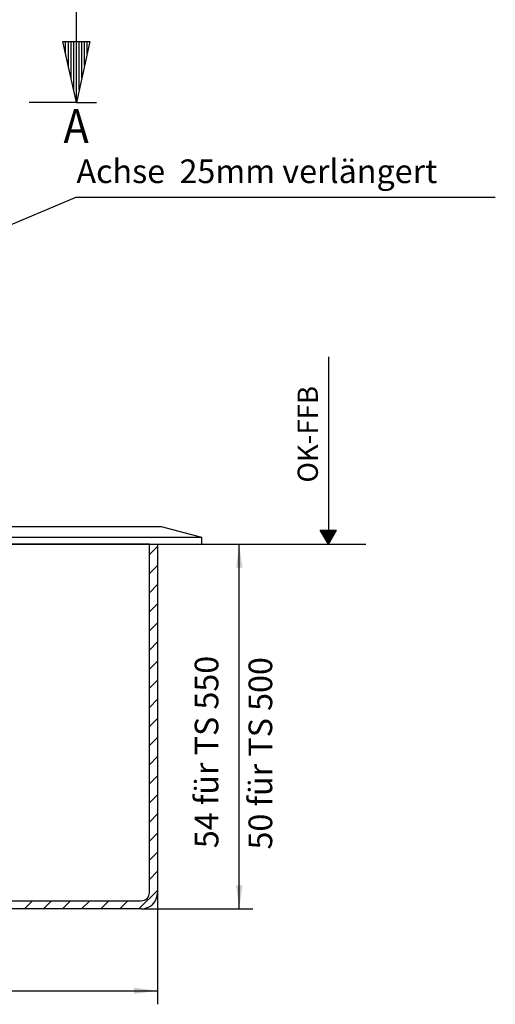
# Model space of a CAD drawing. Units: inches. Extents: x 205 to 1036, y -33 to 551.
# Drawn here: x 438 to 508, y 259 to 405 of the extents above; entities that cross this region are included whole.
import ezdxf

# ---------------------------------------------------------------- set-up
doc = ezdxf.new("R2010")
doc.units = ezdxf.units.IN
doc.linetypes.add('DASH_CENTER', pattern=[14, 11, -1, 1, -1])
for name, color, linetype in [('1', 7, 'Continuous'), ('775281', 7, 'Continuous'), ('BEMA$UNG', 7, 'Continuous'), ('DICHTUNG', 7, 'Continuous'), ('PROFIL', 7, 'Continuous'), ('TEXTFELD', 7, 'Continuous')]:
    doc.layers.add(name, color=color, linetype=linetype)
doc.styles.add('CONVERTER_11', font='txt.shx', dxfattribs={"width": 0.9})
doc.styles.add('CONVERTER_12', font='txt.shx', dxfattribs={"width": 0.99})
doc.dimstyles.new('ME10_DIM_16', dxfattribs={"dimtxt": 3.5, "dimasz": 3.5, "dimexe": 2, "dimexo": 0, "dimgap": 2, "dimtad": 1, "dimdsep": 46, "dimtxsty": 'CONVERTER_11', "dimsah": 1, "dimcen": 0.09, "dimclrd": 3, "dimclre": 3, "dimclrt": 4, "dimadec": 0, "dimazin": 0, "dimtfac": 1, "dimtdec": 4, "dimtmove": 0, "dimatfit": 3, "dimfxl": 1, "dimtolj": 1, "dimtzin": 0, "dimarcsym": 0})
doc.dimstyles.new('ME10_DIM_17', dxfattribs={"dimtxt": 3.5, "dimasz": 3.5, "dimexe": 2, "dimexo": 0, "dimgap": 2, "dimtad": 1, "dimdsep": 46, "dimtxsty": 'CONVERTER_11', "dimsah": 1, "dimcen": 0.09, "dimclrd": 3, "dimclre": 3, "dimclrt": 4, "dimadec": 0, "dimazin": 0, "dimtfac": 1, "dimtdec": 4, "dimtmove": 0, "dimatfit": 3, "dimfxl": 1, "dimtolj": 1, "dimtzin": 0, "dimarcsym": 0})

# ---------------------------------------------------------------- blocks, each defined once
blk = doc.blocks.new('375981')
at = {"color": 4, "linetype": 'Continuous'}
for p, q in [((-277.52, 30.23), (-277.52, 20.73)), ((-277.52, 30.23), (-277.52, 20.73)), ((-275.82, 20.73), (-275.82, 30.23)), ((-267.02, 20.73), (-267.02, 21.73)), ((-265.52, 21.73), (-267.02, 21.73)), ((-265.52, 20.23), (-265.52, 21.73)), ((-278.02, 20.23), (-286.02, 20.23)), ((-286.02, 18.33), (-286.02, 20.23)), ((-267.52, 20.23), (-275.32, 20.23)), ((-263.52, 20.23), (-265.52, 20.23)), ((-263.52, 1.23), (-263.52, 20.23)), ((-286.02, 18.33), (-287.42, 18.33)), ((-284.32, 17.73), (-283.62, 18.43)), ((-284.32, 16.93), (-284.32, 17.73)), ((-277.52, 18.43), (-283.62, 18.43)), ((-276.82, 17.73), (-277.52, 18.43)), ((-276.82, 16.93), (-276.82, 17.73)), ((-275.12, 15.23), (-275.12, 17.93)), ((-274.62, 18.43), (-272.64, 18.43)), ((-271.6, 18.43), (-266.02, 18.43)), ((-265.52, 17.93), (-265.52, 13.23)), ((-286.02, 17.13), (-287.42, 17.13)), ((-286.02, 15.23), (-286.02, 17.13)), ((-282.82, 16.43), (-283.82, 16.43)), ((-282.82, 16.23), (-282.82, 16.43)), ((-278.32, 16.43), (-277.32, 16.43)), ((-278.32, 16.23), (-278.32, 16.43)), ((-283.82, 15.23), (-286.02, 15.23)), ((-277.32, 15.23), (-275.12, 15.23)), ((-268.52, 12.73), (-268.52, 10.93)), ((-266.02, 12.73), (-268.52, 12.73)), ((-268.52, 10.93), (-267.92, 10.33)), ((-267.92, 10.33), (-267.52, 10.33)), ((-267.52, 11.53), (-265.52, 11.53)), ((-267.52, 10.33), (-267.52, 11.53)), ((-265.02, 11.03), (-265.02, 2.93)), ((-267.92, 3.63), (-268.52, 3.03)), ((-268.52, 3.03), (-268.52, 1.23)), ((-267.52, 3.63), (-267.92, 3.63)), ((-267.52, 2.43), (-267.52, 3.63)), ((-265.52, 2.43), (-267.52, 2.43)), ((-268.52, 1.23), (-263.52, 1.23))]:
    blk.add_line(p, q, dxfattribs=at)
for centre, radius, start, end in [((-278.02, 20.73), 0.5, -90, 0), ((-275.32, 20.73), 0.5, 180, -90), ((-267.52, 20.73), 0.5, -90, 0), ((-287.42, 17.73), 0.6, 90, -90), ((-274.62, 17.93), 0.5, 90, 180), ((-266.02, 17.93), 0.5, 0, 90), ((-283.82, 16.93), 0.5, 180, -90), ((-283.82, 16.23), 1, -90, 0), ((-277.32, 16.23), 1, 180, -90), ((-277.32, 16.93), 0.5, -90, 0), ((-266.02, 13.23), 0.5, -90, 0), ((-265.52, 11.03), 0.5, 0, 90), ((-265.52, 2.93), 0.5, -90, 0)]:
    blk.add_arc(centre, radius, start, end, dxfattribs=at)
at = {"layer": '1', "color": 4, "linetype": 'Continuous'}
blk.add_line((-263.52, 1.23), (-263.52, -6.16), dxfattribs=at)
at = {"layer": 'PROFIL', "color": 4, "linetype": 'Continuous'}
for q in [(-272.64, 18.43), (-271.6, 18.43)]:
    blk.add_line((-272.12, 18.73), q, dxfattribs=at)
blk = doc.blocks.new('700182__7')
at = {"layer": 'DICHTUNG', "color": 4, "linetype": 'Continuous'}
for p, q in [((292.31, 5.15), (292.31, 3.75)), ((292.51, 5.35), (293.11, 5.35)), ((293.31, -3.47), (293.31, 5.15)), ((289.66, 2.6), (290.86, 3.79)), ((291, 3.85), (291.11, 3.85)), ((291.31, 3.65), (291.31, 3.35)), ((291.51, 3.15), (291.71, 3.15)), ((291.86, 3.21), (292.26, 3.61)), ((289.51, -2.24), (289.51, 2.24)), ((290.4, -1.95), (290.4, 1.95)), ((292.14, 2.45), (290.9, 2.45)), ((292.64, -1.95), (292.64, 1.95)), ((293.78, 0.82), (293.8, 0.79)), ((289.66, -2.6), (290.86, -3.79)), ((292.14, -2.45), (290.9, -2.45)), ((291.11, -3.85), (291, -3.85)), ((291.31, -3.35), (291.31, -3.65)), ((291.71, -3.15), (291.51, -3.15)), ((291.86, -3.21), (292.26, -3.61)), ((292.31, -3.75), (292.31, -5.15)), ((292.6, -5.35), (292.51, -5.35))]:
    blk.add_line(p, q, dxfattribs=at)
for points in [[(292.31, 5.15), (292.32, 5.21), (292.35, 5.27), (292.4, 5.31), (292.45, 5.34), (292.51, 5.35)], [(293.11, 5.35), (293.18, 5.34), (293.23, 5.31), (293.28, 5.27), (293.3, 5.21), (293.31, 5.15)], [(290.86, 3.79), (290.88, 3.81), (290.91, 3.83), (290.94, 3.84), (290.97, 3.85), (291, 3.85)], [(291.11, 3.85), (291.18, 3.84), (291.23, 3.81), (291.28, 3.77), (291.3, 3.71), (291.31, 3.65)], [(291.31, 3.35), (291.32, 3.29), (291.35, 3.23), (291.4, 3.19), (291.45, 3.16), (291.51, 3.15)], [(291.86, 3.21), (291.83, 3.19), (291.8, 3.17), (291.77, 3.16), (291.74, 3.15), (291.71, 3.15)], [(292.26, 3.61), (292.28, 3.63), (292.29, 3.66), (292.3, 3.69), (292.31, 3.72), (292.31, 3.75)], [(289.51, 2.24), (289.52, 2.32), (289.54, 2.4), (289.57, 2.47), (289.61, 2.54), (289.66, 2.6)], [(289.66, -2.6), (289.61, -2.54), (289.57, -2.47), (289.54, -2.4), (289.52, -2.32), (289.51, -2.24)], [(291, -3.85), (290.97, -3.85), (290.94, -3.84), (290.91, -3.83), (290.88, -3.81), (290.86, -3.79)], [(291.31, -3.65), (291.3, -3.71), (291.28, -3.77), (291.23, -3.81), (291.18, -3.84), (291.11, -3.85)], [(291.31, -3.35), (291.32, -3.29), (291.35, -3.23), (291.4, -3.19), (291.45, -3.16), (291.51, -3.15)], [(291.71, -3.15), (291.75, -3.15), (291.78, -3.16), (291.8, -3.17), (291.83, -3.19), (291.86, -3.21)], [(292.26, -3.61), (292.28, -3.63), (292.29, -3.66), (292.3, -3.69), (292.31, -3.72), (292.31, -3.75)], [(292.51, -5.35), (292.45, -5.34), (292.4, -5.31), (292.35, -5.27), (292.32, -5.21), (292.31, -5.15)]]:
    blk.add_lwpolyline(points, dxfattribs=at)
for centre, radius, start, end in [((290.9, 1.95), 0.5, 90, 180), ((292.14, 1.95), 0.5, 0, 90), ((290.96, -1.39), 4.39, 57.4873, 57.7933), ((290.96, -1.39), 4.39, -60.8849, 38.542), ((294.11, 1.05), 0.4, 46.2264, -145.2092), ((290.96, -1.39), 3.59, -38.5866, 37.4237), ((290.9, -1.95), 0.5, 180, -90), ((292.14, -1.95), 0.5, -90, 0), ((293.56, -3.47), 0.25, 180, -38.5866), ((292.6, -4.35), 1, -90, -60.8849)]:
    blk.add_arc(centre, radius, start, end, dxfattribs=at)
blk = doc.blocks.new('OK-FFB__8')
at = {"layer": '1', "linetype": 'Continuous'}
h = blk.add_hatch(dxfattribs=at)
h.set_pattern_fill('CUSTOM0', color=3, scale=0.1, angle=45, pattern_type=2)
h.set_pattern_definition([(45, (-657.16466, -421.37737), (-0.141421356, 0), [])])
h.paths.add_polyline_path([(-173.86, -94.38), (-175.07, -92.31), (-172.66, -92.31)])
at = {"layer": '775281', "color": 4, "linetype": 'Continuous'}
for p, q in [((-173.86, -66.69), (-173.86, -92.31)), ((-173.86, -94.38), (-175.07, -92.31)), ((-175.07, -92.31), (-172.66, -92.31)), ((-173.86, -94.38), (-172.66, -92.31)), ((-289, -94.38), (-233, -94.38)), ((-224.33, -94.38), (-168.33, -94.38))]:
    blk.add_line(p, q, dxfattribs=at)
at = {"layer": 'TEXTFELD', "color": 4, "insert": (-174.49, -85.28), "char_height": 3, "attachment_point": 7, "rotation": 90, "line_spacing_factor": 0.60024, "style": 'CONVERTER_12'}
blk.add_mtext('OK-FFB', dxfattribs=at)
blk = doc.blocks.new('TOP__9', base_point=(528.14, 307.77))
at = {"layer": 'BEMA$UNG'}
blk.add_blockref('375981', (639.52, 335.76), dxfattribs=at)
at = {"layer": 'PROFIL'}
blk.add_blockref('OK-FFB__8', (657.16, 421.38), dxfattribs=at)
at = {"layer": 'PROFIL', "yscale": -1, "rotation": 180}
blk.add_blockref('700182__7', (663.3, 342.74), dxfattribs=at)
blk = doc.blocks.new('TOP__10', base_point=(289.13, 301.66))
blk.add_blockref('TOP__9', (528.14, 307.77))
blk = doc.blocks.new('*D34')
at = {"layer": '1', "color": 3, "linetype": 'Continuous'}
for p, q in [((376, 275.4), (376, 258.88)), ((458, 275.4), (458, 258.88)), ((376, 260.88), (458, 260.88))]:
    blk.add_line(p, q, dxfattribs=at)
at = {"layer": '1', "color": 3}
for points in [[(379.5, 261.34), (379.5, 260.42), (376, 260.88)], [(454.5, 260.42), (454.5, 261.34), (458, 260.88)]]:
    blk.add_solid(points, dxfattribs=at)
at = {"layer": '1', "color": 4, "insert": (412.73, 262.88), "char_height": 3.5, "attachment_point": 7, "rotation": 0.0001, "line_spacing_factor": 0.60024, "style": 'CONVERTER_11'}
blk.add_mtext('82', dxfattribs=at)
blk = doc.blocks.new('*D35')
at = {"layer": '1', "color": 3, "linetype": 'Continuous'}
for p, q in [((464.5, 327), (472.09, 327)), ((470.09, 273), (470.09, 327)), ((455.6, 273), (472.09, 273))]:
    blk.add_line(p, q, dxfattribs=at)
at = {"layer": '1', "color": 3}
for points in [[(470.55, 323.5), (469.63, 323.5), (470.09, 327)], [(469.63, 276.5), (470.55, 276.5), (470.09, 273)]]:
    blk.add_solid(points, dxfattribs=at)
at = {"layer": '1', "color": 4, "insert": (468.09, 281.99), "char_height": 3.5, "attachment_point": 7, "rotation": 90, "line_spacing_factor": 0.60024, "style": 'CONVERTER_11'}
blk.add_mtext('54 für TS 550', dxfattribs=at)
blk = doc.blocks.new('TOP__13', base_point=(772.996, 174.582))
at = {"layer": '1', "linetype": 'Continuous'}
h = blk.add_hatch(dxfattribs=at)
h.set_pattern_fill('_USER', color=1, scale=0.4, angle=90, pattern_type=0)
h.set_pattern_definition([(90, (0, 0), (-0.4, -2e-16), [])])
h.paths.add_polyline_path([(447.983, 401.37), (445.983, 392.37), (443.983, 401.37)])
at = {"color": 4, "linetype": 'Continuous'}
for p, q in [((375.996, 329.602), (458.525, 329.602)), ((458.525, 329.602), (464.496, 328.002)), ((375.996, 328.002), (464.496, 328.002)), ((464.496, 328.002), (464.496, 327.002)), ((456.796, 327.002), (377.196, 327.002)), ((456.796, 327.002), (457.996, 327.002)), ((456.796, 275.402), (456.796, 327.002)), ((457.996, 327.002), (457.996, 275.402)), ((416.996, 274.202), (455.596, 274.202)), ((455.596, 273.002), (378.396, 273.002))]:
    blk.add_line(p, q, dxfattribs=at)
at = {"color": 3, "linetype": 'Continuous'}
for p, q in [((457.996, 326.659), (456.796, 325.459)), ((457.996, 323.831), (456.796, 322.631)), ((457.996, 321.003), (456.796, 319.803)), ((457.996, 318.174), (456.796, 316.974)), ((457.996, 315.346), (456.796, 314.146)), ((457.996, 312.517), (456.796, 311.317)), ((457.996, 309.689), (456.796, 308.489)), ((457.996, 306.86), (456.796, 305.66)), ((457.996, 304.032), (456.796, 302.832)), ((457.996, 301.204), (456.796, 300.004)), ((457.996, 298.375), (456.796, 297.175)), ((457.996, 295.547), (456.796, 294.347)), ((457.996, 292.718), (456.796, 291.518)), ((457.996, 289.89), (456.796, 288.69)), ((457.996, 287.061), (456.796, 285.861)), ((457.996, 284.233), (456.796, 283.033)), ((457.996, 281.405), (456.796, 280.205)), ((457.996, 278.576), (456.796, 277.376)), ((457.996, 275.748), (455.251, 273.002)), ((439.48, 274.202), (438.28, 273.002)), ((442.309, 274.202), (441.109, 273.002)), ((445.137, 274.202), (443.937, 273.002)), ((447.966, 274.202), (446.766, 273.002)), ((450.794, 274.202), (449.594, 273.002)), ((453.622, 274.202), (452.422, 273.002))]:
    blk.add_line(p, q, dxfattribs=at)
at = {"color": 4, "linetype": 'Continuous'}
for radius in [1.2, 2.4]:
    blk.add_arc((455.596, 275.402), radius, -90, 0, dxfattribs=at)
at = {"layer": '1', "color": 1, "linetype": 'Continuous'}
for p, q in [((445.983, 392.37), (445.983, 407.37)), ((443.983, 401.37), (447.983, 401.37)), ((445.983, 392.37), (443.983, 401.37)), ((447.983, 401.37), (445.983, 392.37))]:
    blk.add_line(p, q, dxfattribs=at)
at = {"layer": '1', "color": 1, "linetype": 'DASH_CENTER'}
for q in [(438.983, 392.37), (448.983, 392.37)]:
    blk.add_line((445.983, 392.37), q, dxfattribs=at)
at = {"layer": '1', "color": 3, "linetype": 'Continuous'}
for q in [(414.996, 365.34), (507.996, 378.34)]:
    blk.add_line((445.996, 378.34), q, dxfattribs=at)
at = {"layer": '1', "color": 4, "linetype": 'Continuous'}
blk.add_line((375.996, 327.002), (464.496, 327.002), dxfattribs=at)
at = {"layer": '1', "color": 1, "style": 'CONVERTER_11', "width": 0.9}
blk.add_text('A', height=5, dxfattribs=at).set_placement((444.083, 386.378))
at = {"layer": '1', "color": 4, "insert": (445.996, 379.34), "char_height": 3.5, "attachment_point": 7, "line_spacing_factor": 1.020408, "style": 'CONVERTER_11'}
blk.add_mtext('Achse  25mm verlängert', dxfattribs=at)
at = {"layer": '1', "color": 4, "insert": (476.062, 281.796), "char_height": 3.5, "attachment_point": 7, "rotation": 90, "line_spacing_factor": 1.020408, "style": 'CONVERTER_11'}
blk.add_mtext('50 für TS 500', dxfattribs=at)
at = {"layer": '1'}
dim = blk.add_linear_dim(base=(470.087, 273.002), p1=(464.496, 327.002), p2=(455.596, 273.002), angle=90, text='54 für TS 550', dimstyle='ME10_DIM_17', dxfattribs=at)
dim.commit()
dim.dimension.update_dxf_attribs({"geometry": '*D35', "text_midpoint": (466.337, 300.755), "text_rotation": 90})
dim = blk.add_linear_dim(base=(457.996, 260.877), p1=(375.996, 275.402), p2=(457.996, 275.402), dimstyle='ME10_DIM_16', dxfattribs=at)
dim.commit()
dim.dimension.update_dxf_attribs({"geometry": '*D34', "text_midpoint": (415.354, 264.627), "text_rotation": 0.00014})

msp = doc.modelspace()

# ---------------------------------------------------------------- block references
for name, p in [('TOP__13', (773, 174.58)), ('TOP__10', (289.13, 301.66))]:
    msp.add_blockref(name, p)

doc.saveas('drawing.dxf')
